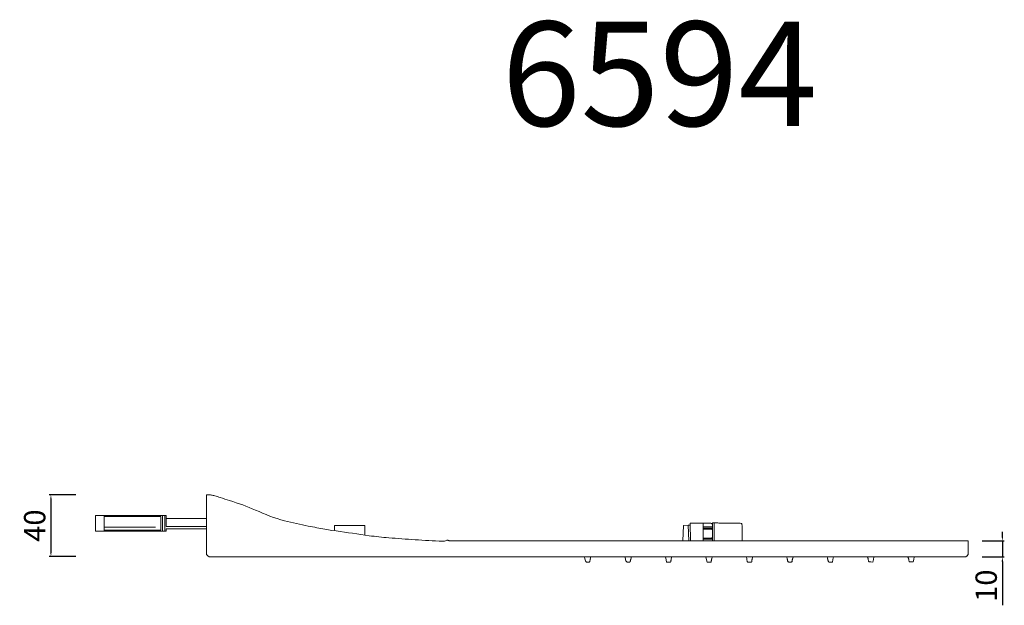
# Model space of a CAD drawing. Units: millimetres. Extents: x 12111 to 12763, y 10716 to 11661.
# Drawn here: x 12111 to 12757, y 11277 to 11661 of the extents above; entities that cross this region are included whole.
import ezdxf

# ---------------------------------------------------------------- set-up
doc = ezdxf.new("R2010")
doc.units = ezdxf.units.MM
doc.layers.get('Defpoints').update_dxf_attribs({"lineweight": 9})
for name, color, linetype, lineweight in [('idralica', 53, 'Continuous', 13), ('Livello 01', 7, 'Continuous', 15), ('Livello 1', 7, 'Continuous', 15), ('QUOTE', 6, 'Continuous', 13)]:
    doc.layers.add(name, color=color, linetype=linetype, lineweight=lineweight)
doc.styles.get("Standard").update_dxf_attribs({"font": 'arial.ttf'})
doc.dimstyles.new('ISO-25', dxfattribs={"dimtxt": 15, "dimasz": 3, "dimexe": 1.25, "dimexo": 0.625, "dimgap": 3.5, "dimtad": 1, "dimdec": 0, "dimtxsty": 'Standard', "dimcen": 2.5, "dimadec": 0, "dimazin": 0, "dimtfac": 1, "dimtdec": 0, "dimtmove": 0, "dimatfit": 3, "dimfxl": 1, "dimarcsym": 0})

# ---------------------------------------------------------------- blocks, each defined once
blk = doc.blocks.new('*D59')
at = {"layer": 'Defpoints', "color": 0, "transparency": 16777216}
for p in [(12742.17, 11318.94), (12742.17, 11308.45), (12755.99, 11308.45)]:
    blk.add_point(p, dxfattribs=at)
at = {"layer": 'QUOTE', "color": 0, "lineweight": -2, "transparency": 16777216}
for p, q in [((12755.99, 11321.94), (12755.99, 11324.94)), ((12742.79, 11318.94), (12757.24, 11318.94)), ((12755.99, 11318.94), (12755.99, 11308.45)), ((12742.79, 11308.45), (12757.24, 11308.45)), ((12755.99, 11305.45), (12755.99, 11276.76))]:
    blk.add_line(p, q, dxfattribs=at)
at = {"layer": 'QUOTE', "color": 0, "transparency": 16777216}
for points in [[(12755.49, 11321.94), (12756.49, 11321.94), (12755.99, 11318.94)], [(12755.49, 11305.45), (12756.49, 11305.45), (12755.99, 11308.45)]]:
    blk.add_solid(points, dxfattribs=at)
at = {"layer": 'QUOTE', "color": 0, "transparency": 16777216, "insert": (12745.34, 11289.6), "char_height": 15, "attachment_point": 5, "rotation": 90}
blk.add_mtext('{\\H0.93333x;10}', dxfattribs=at)
blk = doc.blocks.new('*D60')
at = {"layer": 'Defpoints', "color": 0, "transparency": 16777216}
for p in [(12148.58, 11349.2), (12131.59, 11308.79), (12148.58, 11308.79)]:
    blk.add_point(p, dxfattribs=at)
at = {"layer": 'QUOTE', "color": 0, "lineweight": -2, "transparency": 16777216}
for p, q in [((12147.95, 11349.2), (12130.34, 11349.2)), ((12131.59, 11346.2), (12131.59, 11311.79)), ((12147.95, 11308.79), (12130.34, 11308.79))]:
    blk.add_line(p, q, dxfattribs=at)
at = {"layer": 'QUOTE', "color": 0, "transparency": 16777216}
for points in [[(12131.09, 11346.2), (12132.09, 11346.2), (12131.59, 11349.2)], [(12131.09, 11311.79), (12132.09, 11311.79), (12131.59, 11308.79)]]:
    blk.add_solid(points, dxfattribs=at)
at = {"layer": 'QUOTE', "color": 0, "transparency": 16777216, "insert": (12120.94, 11328.99), "char_height": 15, "attachment_point": 5, "rotation": 90}
blk.add_mtext('{\\H0.93333x;40}', dxfattribs=at)

msp = doc.modelspace()

# ---------------------------------------------------------------- linework, layer by layer
at = {"layer": 'idralica'}
for p, q in [((12166.5, 11335.66), (12166.5, 11325.29)), ((12203.69, 11334.87), (12166.5, 11334.87)), ((12203.69, 11330.72), (12203.69, 11334.87)), ((12204.9, 11335.66), (12204.9, 11326.34)), ((12204.9, 11334.8), (12204.9, 11325.29)), ((12206.41, 11335.66), (12206.41, 11326.34)), ((12206.41, 11335.1), (12206.41, 11325.29)), ((12207.32, 11334.63), (12207.32, 11335.66)), ((12207.32, 11333.59), (12207.32, 11334.63)), ((12220.47, 11333.59), (12207.32, 11333.59)), ((12200.27, 11327.96), (12166.5, 11327.96)), ((12203.69, 11326.04), (12203.69, 11330.72)), ((12317.77, 11328.98), (12317.68, 11327.36)), ((12327.65, 11328.98), (12317.77, 11328.98)), ((12337.53, 11328.98), (12327.65, 11328.98)), ((12337.62, 11325.85), (12337.53, 11328.98)), ((12559.19, 11330.68), (12562.18, 11330.68)), ((12562.48, 11328.21), (12559.67, 11328.21)), ((12559.67, 11327.41), (12565.7, 11327.41)), ((12565.7, 11328.21), (12562.48, 11328.21)), ((12565.7, 11330.84), (12565.7, 11319.02)), ((12566.75, 11330.8), (12566.75, 11319.02)), ((12203.69, 11326.04), (12166.5, 11326.04)), ((12207.32, 11326.04), (12207.32, 11326.94)), ((12207.32, 11326.94), (12220.47, 11326.94)), ((12337.7, 11322.73), (12337.62, 11325.85)), ((12340.39, 11322.38), (12337.7, 11322.73)), ((12559.67, 11323.73), (12559.67, 11326.66)), ((12559.67, 11326.66), (12562.58, 11326.66)), ((12559.67, 11320.8), (12559.67, 11323.73)), ((12562.56, 11320.8), (12559.67, 11320.8)), ((12565.45, 11320.8), (12562.56, 11320.8)), ((12562.58, 11326.66), (12565.49, 11326.66)), ((12565.7, 11322.27), (12565.45, 11320.8)), ((12565.49, 11326.66), (12565.7, 11325.32)), ((12585.29, 11318.94), (12585.29, 11324.21)), ((12565.7, 11320.17), (12559.67, 11320.17)), ((12565.7, 11319.02), (12559.67, 11319.02)), ((12481.82, 11308.45), (12482.05, 11307.17)), ((12485.57, 11307.02), (12485.93, 11308.45)), ((12512.12, 11307.02), (12512.48, 11308.45)), ((12534.9, 11308.45), (12535.28, 11306.63)), ((12538.69, 11307.17), (12539.04, 11308.45)), ((12561.4, 11308.45), (12561.8, 11306.63)), ((12565.24, 11307.17), (12565.6, 11308.45)), ((12587.98, 11308.45), (12588.21, 11307.17)), ((12591.79, 11307.18), (12592.15, 11308.45)), ((12614.39, 11308.45), (12614.65, 11307.58)), ((12618.36, 11307.53), (12618.68, 11308.45)), ((12640.93, 11308.45), (12641.2, 11307.55)), ((12644.75, 11306.7), (12645.06, 11308.45)), ((12671.3, 11306.71), (12671.61, 11308.45)), ((12697.82, 11306.81), (12698.16, 11308.45)), ((12732.55, 11309.05), (12733.49, 11309.97)), ((12535.28, 11306.63), (12535.63, 11304.94)), ((12535.63, 11304.94), (12537, 11304.94)), ((12561.8, 11306.63), (12562.18, 11304.94)), ((12562.18, 11304.94), (12563.55, 11304.94)), ((12643.13, 11305.08), (12644.46, 11305.08)), ((12644.46, 11305.08), (12644.75, 11306.7)), ((12669.61, 11305.17), (12671.01, 11305.07)), ((12671.01, 11305.07), (12671.3, 11306.71)), ((12694.53, 11306.63), (12694.76, 11305.26)), ((12694.76, 11305.26), (12696.12, 11305.26)), ((12696.12, 11305.26), (12697.49, 11305.26)), ((12697.49, 11305.26), (12697.82, 11306.81))]:
    msp.add_line(p, q, dxfattribs=at)
for points in [[(12233.61, 11333.59), (12207.32, 11333.59), (12207.32, 11335.66), (12160.93, 11335.66), (12160.93, 11325.29), (12207.32, 11325.29), (12207.32, 11326.94), (12233.61, 11326.94)], [(12549.69, 11329.34), (12546.63, 11329.15), (12546.33, 11318.94), (12550.13, 11318.93)], [(12551.33, 11318.93), (12550.13, 11318.93), (12549.74, 11329.33), (12551.12, 11329.36)], [(12559.67, 11319.02), (12559.67, 11330.68), (12551.09, 11330.68), (12551.33, 11318.93), (12559.67, 11318.93)]]:
    msp.add_lwpolyline(points, dxfattribs=at)
msp.add_lwpolyline([(12220.47, 11328.46), (12207.32, 11328.46), (12207.32, 11331.02), (12207.32, 11333.59), (12220.47, 11333.59), (12233.61, 11333.59), (12233.61, 11331.02), (12233.61, 11328.46)], close=True, dxfattribs=at)
for centre, radius, start, end in [((12302.83, 11328.21), 14.87, 350.03668, 356.70477), ((12562.18, 11266.69), 63.98, 88.12882, 90.00006), ((12564.21, 11328.79), 1.86, 64.03509, 88.12887), ((12564.33, 11328.66), 1.92, 44.6841, 68.90278), ((12573.87, 11502.49), 171.84, 267.27568, 267.97583), ((12571.51, 11435.83), 105.14, 267.97589, 269.54279), ((12575.09, 11885.12), 554.44, 269.54275, 269.99997), ((12575.09, 9907.43), 1423.24, 89.75729, 90), ((12580.96, 11291.05), 39.62, 86.54098, 89.75735), ((12582.87, 11322.77), 7.84, 78.01951, 86.54096), ((12584.35, 11329.75), 0.703, 28.15495, 78.01935), ((12583.97, 11329.54), 1.14, 4.44013, 28.15534), ((12521.37, 11324.68), 63.92, 3.11856, 4.43978), ((12531.14, 11325.21), 54.15, 1.19669, 3.11857), ((12483.34, 11324.21), 101.96, 359.99996, 1.19674), ((12521.49, 11309.5), 13.1, 184.6168, 195.568), ((12665.97, 11306.63), 2.22, 47.01986, 55.15498), ((12667.14, 11307.9), 0.492, 20.37461, 45.00001), ((12661.2, 11305.7), 6.82, 16.76881, 20.37471), ((12660.54, 11305.5), 7.51, 12.83103, 16.7687), ((12693.06, 11307.26), 1.39, 45.54504, 58.36192), ((12693.69, 11307.91), 0.493, 20.41459, 45.00012), ((12687.74, 11305.69), 6.84, 16.81529, 20.41409), ((12687.08, 11305.49), 7.53, 12.885, 16.81579), ((12729.59, 11312.1), 4.25, 300.64922, 306.88951), ((12729.66, 11312.02), 4.14, 306.88994, 314.34927), ((12494.93, 11309.5), 13.1, 190.23266, 195.568), ((12483.96, 11306.44), 1.71, 195.56821, 219.51805), ((12483.4, 11305.98), 0.971, 219.51766, 254.24857), ((12483.89, 11307.74), 2.8, 254.24894, 270.00014), ((12483.89, 11308.1), 3.17, 270.00013, 277.67123), ((12484.02, 11307.16), 2.21, 277.67113, 287.70545), ((12484.22, 11306.52), 1.55, 287.70595, 299.25318), ((12484.85, 11305.41), 0.268, 299.25248, 341.4585), ((12480.44, 11306.89), 4.92, 341.45836, 344.20637), ((12432.34, 11320.49), 54.9, 344.20683, 344.67551), ((12428.25, 11321.61), 59.14, 344.67563, 345.18671), ((12418.7, 11324.14), 69.03, 345.18652, 345.64168), ((12510.52, 11306.44), 1.71, 195.56821, 219.51805), ((12509.95, 11305.98), 0.971, 219.51766, 254.24857), ((12510.44, 11307.74), 2.8, 254.24894, 270.00014), ((12510.44, 11308.1), 3.17, 270.00013, 277.67123), ((12510.57, 11307.16), 2.21, 277.67113, 287.70545), ((12510.77, 11306.52), 1.55, 287.70595, 299.25318), ((12511.4, 11305.41), 0.268, 299.25248, 341.4585), ((12506.99, 11306.89), 4.92, 341.45836, 344.20637), ((12458.9, 11320.49), 54.9, 344.20683, 344.67551), ((12454.8, 11321.61), 59.14, 344.67563, 345.18671), ((12445.25, 11324.14), 69.03, 345.18652, 345.64168), ((12537, 11316.38), 11.44, 270.00008, 273.55671), ((12537.63, 11306.22), 1.26, 273.55631, 291.53474), ((12537.94, 11305.42), 0.409, 291.53488, 328.5136), ((12537.86, 11305.48), 0.511, 328.51379, 359.8175), ((12540.34, 11305.47), 1.97, 171.54296, 179.81723), ((12549.24, 11304.15), 10.97, 169.22194, 171.54326), ((12550.66, 11303.88), 12.41, 166.89361, 169.22203), ((12550.09, 11304.01), 11.83, 164.4795, 166.89362), ((12563.55, 11316.37), 11.43, 269.99989, 273.55767), ((12564.18, 11306.22), 1.26, 273.55805, 291.53898), ((12564.49, 11305.42), 0.409, 291.53851, 328.51722), ((12564.41, 11305.48), 0.512, 328.51736, 359.81747), ((12566.89, 11305.47), 1.97, 171.54296, 179.81723), ((12575.79, 11304.15), 10.97, 169.22194, 171.54326), ((12577.21, 11303.88), 12.41, 166.89361, 169.22203), ((12576.64, 11304.01), 11.83, 164.4795, 166.89362), ((12622.16, 11313.19), 34.48, 190.05021, 192.48152), ((12589.66, 11306), 1.19, 192.48137, 220.19379), ((12589.26, 11305.66), 0.667, 220.19339, 262.58521), ((12590.1, 11312.13), 7.19, 262.58558, 270.00004), ((12590.1, 11316.4), 11.47, 269.99992, 273.55174), ((12590.73, 11306.22), 1.26, 273.55207, 291.51979), ((12591.05, 11305.42), 0.41, 291.51885, 328.49734), ((12590.96, 11305.48), 0.511, 328.49789, 359.81734), ((12593.44, 11305.47), 1.97, 171.5282, 179.81757), ((12602.39, 11304.14), 11.01, 169.21118, 171.52814), ((12603.81, 11303.87), 12.46, 166.88642, 169.21117), ((12603.26, 11303.99), 11.9, 164.47985, 166.88664), ((12600.03, 11303.22), 15.25, 15.21341, 16.6066), ((12582.27, 11298.39), 33.66, 14.44277, 15.21374), ((12581.74, 11298.25), 34.21, 13.67367, 14.44235), ((12597.36, 11302.05), 18.13, 12.43789, 13.67409), ((12617.5, 11306.49), 2.49, 192.43752, 203.97653), ((12615.68, 11305.68), 0.505, 203.97698, 241.60711), ((12615.88, 11306.05), 0.925, 241.60673, 266.38549), ((12616.64, 11317.98), 12.88, 266.38567, 270.00005), ((12616.64, 11320.53), 15.43, 269.99991, 272.99951), ((12617.4, 11305.98), 0.854, 272.9998, 297.68251), ((12617.64, 11305.52), 0.34, 297.68212, 344.30759), ((12616.55, 11305.83), 1.48, 344.30775, 0.0001), ((12620.57, 11305.83), 2.55, 172.17512, 179.99982), ((12625.52, 11305.15), 7.55, 168.69374, 172.17568), ((12626.12, 11305.03), 8.16, 165.26532, 168.69319), ((12623.75, 11305.66), 5.7, 160.78136, 165.26567), ((12626.58, 11303.19), 15.25, 15.21341, 16.6066), ((12608.82, 11298.36), 33.66, 14.44277, 15.21374), ((12608.29, 11298.22), 34.21, 13.67367, 14.44235), ((12623.91, 11302.02), 18.13, 12.43789, 13.67409), ((12644.08, 11306.47), 2.52, 192.43755, 203.76486), ((12642.24, 11305.66), 0.51, 203.76502, 240.72253), ((12642.42, 11305.98), 0.884, 240.72304, 266.04711), ((12643.13, 11316.26), 11.19, 266.04659, 269.99984), ((12658.22, 11304.97), 9.89, 9.62864, 12.83104), ((12680.67, 11308.78), 12.87, 189.6288, 193.59373), ((12668.79, 11305.91), 0.654, 193.59399, 228.21672), ((12668.8, 11305.91), 0.665, 228.21633, 262.41582), ((12670.49, 11318.61), 13.47, 262.41594, 266.25417), ((12684.76, 11304.96), 9.91, 9.68764, 12.88477)]:
    msp.add_arc(centre, radius, start, end, dxfattribs=at)
at = {"layer": 'Livello 01'}
for p, q in [((12546.33, 11318.94), (12469.55, 11318.94)), ((12659.39, 11318.94), (12546.33, 11318.94))]:
    msp.add_line(p, q, dxfattribs=at)
for centre, radius, start, end in [((12394.35, 11803.41), 483.89, 256.9329, 258.81467), ((12435.63, 12012.18), 696.7, 258.81468, 259.28382), ((12407.86, 11865.44), 547.36, 259.28384, 259.84603), ((12501.81, 12390.03), 1080.3, 259.846, 260.09788), ((12205.26, 10473.93), 859.07, 81.13125, 82.59097), ((12375.7, 11592.54), 272.46, 262.55573, 265.28219), ((12423.51, 12171.97), 853.86, 265.28219, 266.44597)]:
    msp.add_arc(centre, radius, start, end, dxfattribs=at)
at = {"layer": 'Livello 1'}
for p, q in [((12235.48, 11349.2), (12233.61, 11349.2)), ((12233.61, 11349.2), (12233.61, 11310.11)), ((12233.61, 11314.05), (12233.61, 11310.11)), ((12733.49, 11318.94), (12659.39, 11318.94)), ((12733.49, 11314.46), (12733.49, 11318.94)), ((12733.49, 11309.97), (12733.49, 11314.46)), ((12233.61, 11310.11), (12234.63, 11309.13)), ((12234.63, 11309.13), (12235.33, 11308.45)), ((12235.33, 11308.45), (12731.76, 11308.45))]:
    msp.add_line(p, q, dxfattribs=at)
for centre, radius, start, end in [((12235.48, 11342.33), 6.87, 77.67359, 89.99999), ((12229.5, 11314.94), 34.91, 73.97852, 77.67355), ((12211.81, 11253.34), 99, 71.91113, 73.97853), ((11929.04, 10387.62), 1009.73, 71.53528, 71.91113), ((12205.93, 11200.14), 151.43, 66.69813, 73.53788), ((12324.2, 11465.71), 139.31, 245.22703, 253.63172), ((12550.45, 14215.77), 2901.6, 266.44603, 266.8008), ((12388.85, 11324.58), 5.89, 266.80078, 294.49535), ((12392.81, 11315.89), 3.65, 107.87663, 114.49588), ((12392.05, 11318.24), 1.19, 92.58302, 107.87568), ((12392.03, 11318.75), 0.675, 71.31612, 92.58356), ((12392.08, 11318.91), 0.508, 45.00016, 71.31627), ((12392.84, 11319.67), 0.569, 225.00014, 269.74647), ((12742.4, 90281.12), 78962.79, 269.746354, 269.7596466), ((12441.68, 18593.28), 7274.32, 269.759618, 269.943193), ((12469.54, 46683.91), 35364.96, 269.943181, 270.000018)]:
    msp.add_arc(centre, radius, start, end, dxfattribs=at)

# ---------------------------------------------------------------- texts
at = {"layer": 'QUOTE', "insert": (12531, 11625.24), "char_height": 68.445, "attachment_point": 5}
msp.add_mtext('\\A1;6594', dxfattribs=at)

# ---------------------------------------------------------------- dimensions: what is measured, and where the dimension line sits
at = {"layer": 'QUOTE'}
dim = msp.add_linear_dim(base=(12131.59, 11308.79), p1=(12148.58, 11349.2), p2=(12148.58, 11308.79), angle=90, text='{\\H0.93333x;<>}', dimstyle='ISO-25', dxfattribs=at)
dim.commit()
dim.dimension.update_dxf_attribs({"geometry": '*D60', "text_midpoint": (12120.94, 11328.99)})
dim = msp.add_linear_dim(base=(12755.99, 11308.45), p1=(12742.17, 11318.94), p2=(12742.17, 11308.45), angle=270, text='{\\H0.93333x;<>}', dimstyle='ISO-25', dxfattribs=at)
dim.commit()
dim.dimension.update_dxf_attribs({"geometry": '*D59', "text_midpoint": (12755.99, 11289.6), "dimtype": 160})

doc.saveas('drawing.dxf')
